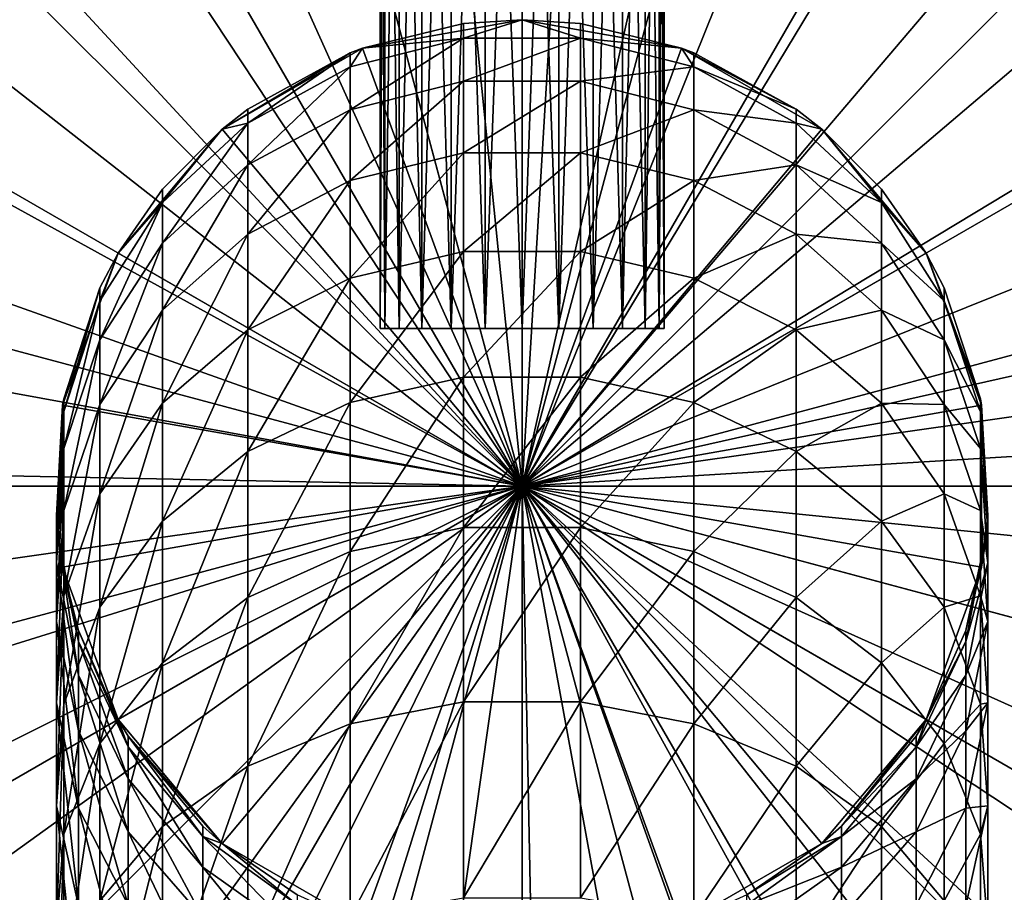
# Model space of a CAD drawing. Extents: x -90 to 90, y -132 to 35.
# Drawn here: x -12 to 12, y -10 to 12 of the extents above; entities that cross this region are included whole.
import ezdxf

# ---------------------------------------------------------------- set-up
doc = ezdxf.new("R2010")
doc.units = 0
doc.header["$MEASUREMENT"] = 0
for name, color, linetype in [('L1', 7, 'Continuous'), ('L4', 7, 'Continuous'), ('L8', 7, 'Continuous'), ('L9', 7, 'Continuous')]:
    doc.layers.add(name, color=color, linetype=linetype)

msp = doc.modelspace()

# ---------------------------------------------------------------- linework, layer by layer
at = {"layer": 'L1', "color": 7}
for points in [[(-1.441332, 11.40932, 110.5), (0, 11.5, 88), (-3.933232, 10.80647, 88)], [(0, 0, 88), (-3.933232, 10.80647, 88), (0, 11.5, 88)], [(-1.441332, 11.05329, 117.4447), (-1.441332, 11.40932, 110.5), (-3.933232, 10.80647, 110.5)], [(-3.933232, 10.80647, 88), (-3.933232, 10.80647, 110.5), (-1.441332, 11.40932, 110.5)], [(1.441332, 11.05329, 117.4447), (0, 11.5, 110.5), (-1.441332, 11.05329, 117.4447)], [(0, 11.5, 110.5), (-1.441332, 11.40932, 110.5), (-1.441332, 11.05329, 117.4447)], [(-1.441332, 11.40932, 110.5), (0, 11.5, 110.5), (0, 11.5, 88)], [(1.441332, 11.05329, 117.4447), (1.441332, 11.40932, 110.5), (0, 11.5, 110.5)], [(0, 11.5, 88), (0, 11.5, 110.5), (1.441332, 11.40932, 110.5)], [(0, 11.5, 88), (1.441332, 11.40932, 110.5), (3.933232, 10.80647, 88)], [(0, 0, 88), (0, 11.5, 88), (3.933232, 10.80647, 88)], [(3.933232, 10.80647, 110.5), (1.441332, 11.40932, 110.5), (1.441332, 11.05329, 117.4447)], [(3.933232, 10.80647, 88), (1.441332, 11.40932, 110.5), (3.933232, 10.80647, 110.5)], [(-1.441332, 11.05329, 117.4447), (-3.933232, 10.80647, 110.5), (-4.233432, 10.34016, 117.3714)], [(-1.441332, 9.988934, 124.3166), (-1.441332, 11.05329, 117.4447), (-4.233432, 9.287039, 124.1707)], [(-4.233432, 9.287039, 124.1707), (-1.441332, 11.05329, 117.4447), (-4.233432, 10.34016, 117.3714)], [(1.441332, 9.988934, 124.3166), (1.441332, 11.05329, 117.4447), (-1.441332, 9.988934, 124.3166)], [(-1.441332, 9.988934, 124.3166), (1.441332, 11.05329, 117.4447), (-1.441332, 11.05329, 117.4447)], [(4.233432, 10.34016, 117.3714), (3.933232, 10.80647, 110.5), (1.441332, 11.05329, 117.4447)], [(1.441332, 9.988934, 124.3166), (4.233432, 10.34016, 117.3714), (1.441332, 11.05329, 117.4447)], [(-7.392058, 8.809512, 88), (-4.233432, 10.69243, 110.5), (-3.933232, 10.80647, 88)], [(-7.392058, 8.809512, 88), (-3.933232, 10.80647, 88), (0, 0, 88)], [(-7.392058, 8.809512, 88), (-6.75953, 9.303696, 110.5), (-4.233432, 10.69243, 110.5)], [(-4.233432, 10.34016, 117.3714), (-4.233432, 10.69243, 110.5), (-6.75953, 8.958705, 117.2294)], [(-4.233432, 10.69243, 110.5), (-6.75953, 9.303696, 110.5), (-6.75953, 8.958705, 117.2294)], [(-4.233432, 10.34016, 117.3714), (-3.933232, 10.80647, 110.5), (-4.233432, 10.69243, 110.5)], [(-3.933232, 10.80647, 88), (-4.233432, 10.69243, 110.5), (-3.933232, 10.80647, 110.5)], [(3.933232, 10.80647, 88), (7.392058, 8.809512, 88), (0, 0, 88)], [(4.233432, 10.34016, 117.3714), (4.233432, 10.69243, 110.5), (3.933232, 10.80647, 110.5)], [(6.75953, 9.303696, 110.5), (7.392058, 8.809512, 88), (3.933232, 10.80647, 88)], [(6.75953, 9.303696, 110.5), (3.933232, 10.80647, 88), (4.233432, 10.69243, 110.5)], [(3.933232, 10.80647, 88), (3.933232, 10.80647, 110.5), (4.233432, 10.69243, 110.5)], [(6.75953, 9.303696, 110.5), (4.233432, 10.69243, 110.5), (4.233432, 10.34016, 117.3714)], [(-4.233432, 9.287039, 124.1707), (-4.233432, 10.34016, 117.3714), (-6.75953, 7.927351, 123.8882)], [(-6.75953, 7.927351, 123.8882), (-4.233432, 10.34016, 117.3714), (-6.75953, 8.958705, 117.2294)], [(4.233432, 9.287039, 124.1707), (4.233432, 10.34016, 117.3714), (1.441332, 9.988934, 124.3166)], [(6.75953, 8.958705, 117.2294), (6.75953, 9.303696, 110.5), (4.233432, 10.34016, 117.3714)], [(4.233432, 9.287039, 124.1707), (6.75953, 8.958705, 117.2294), (4.233432, 10.34016, 117.3714)], [(-1.441332, 8.227412, 131.0436), (-1.441332, 9.988934, 124.3166), (-4.233432, 7.544113, 130.8267)], [(-4.233432, 7.544113, 130.8267), (-1.441332, 9.988934, 124.3166), (-4.233432, 9.287039, 124.1707)], [(1.441332, 8.227412, 131.0436), (1.441332, 9.988934, 124.3166), (-1.441332, 8.227412, 131.0436)], [(-1.441332, 8.227412, 131.0436), (1.441332, 9.988934, 124.3166), (-1.441332, 9.988934, 124.3166)], [(1.441332, 8.227412, 131.0436), (4.233432, 9.287039, 124.1707), (1.441332, 9.988934, 124.3166)], [(-6.75953, 8.958705, 117.2294), (-6.75953, 9.303696, 110.5), (-7.392058, 8.809512, 110.5)], [(-7.392058, 8.809512, 110.5), (-6.75953, 9.303696, 110.5), (-7.392058, 8.809512, 88)], [(-4.233432, 7.544113, 130.8267), (-4.233432, 9.287039, 124.1707), (-6.75953, 6.220448, 130.4066)], [(-6.75953, 6.220448, 130.4066), (-4.233432, 9.287039, 124.1707), (-6.75953, 7.927351, 123.8882)], [(4.233432, 7.544113, 130.8267), (4.233432, 9.287039, 124.1707), (1.441332, 8.227412, 131.0436)], [(4.233432, 7.544113, 130.8267), (6.75953, 7.927351, 123.8882), (4.233432, 9.287039, 124.1707)], [(6.75953, 7.927351, 123.8882), (6.75953, 8.958705, 117.2294), (4.233432, 9.287039, 124.1707)], [(6.75953, 8.958705, 117.2294), (7.392058, 8.809512, 110.5), (6.75953, 9.303696, 110.5)], [(7.392058, 8.809512, 110.5), (7.392058, 8.809512, 88), (6.75953, 9.303696, 110.5)], [(-8.860902, 7.330376, 110.5), (-7.392058, 8.809512, 88), (-9.959293, 5.75, 88)], [(0, 0, 88), (-9.959293, 5.75, 88), (-7.392058, 8.809512, 88)], [(-6.75953, 8.958705, 117.2294), (-7.392058, 8.809512, 110.5), (-8.860902, 6.995731, 117.0276)], [(-6.75953, 7.927351, 123.8882), (-6.75953, 8.958705, 117.2294), (-8.860902, 5.995305, 123.4867)], [(-8.860902, 5.995305, 123.4867), (-6.75953, 8.958705, 117.2294), (-8.860902, 6.995731, 117.0276)], [(-7.392058, 8.809512, 110.5), (-8.860902, 7.330376, 110.5), (-8.860902, 6.995731, 117.0276)], [(-7.392058, 8.809512, 110.5), (-7.392058, 8.809512, 88), (-8.860902, 7.330376, 110.5)], [(0, 0, 88), (7.392058, 8.809512, 88), (9.959293, 5.75, 88)], [(8.860902, 6.995731, 117.0276), (7.392058, 8.809512, 110.5), (6.75953, 8.958705, 117.2294)], [(6.75953, 7.927351, 123.8882), (8.860902, 6.995731, 117.0276), (6.75953, 8.958705, 117.2294)], [(8.860902, 6.995731, 117.0276), (8.860902, 7.330376, 110.5), (7.392058, 8.809512, 110.5)], [(8.860902, 7.330376, 110.5), (9.959293, 5.75, 88), (7.392058, 8.809512, 88)], [(8.860902, 7.330376, 110.5), (7.392058, 8.809512, 88), (7.392058, 8.809512, 110.5)], [(-1.441332, 5.787195, 137.5551), (-1.441332, 8.227412, 131.0436), (-4.233432, 5.129656, 137.2695)], [(-4.233432, 5.129656, 137.2695), (-1.441332, 8.227412, 131.0436), (-4.233432, 7.544113, 130.8267)], [(1.441332, 5.787195, 137.5551), (1.441332, 8.227412, 131.0436), (-1.441332, 5.787195, 137.5551)], [(-1.441332, 5.787195, 137.5551), (1.441332, 8.227412, 131.0436), (-1.441332, 8.227412, 131.0436)], [(1.441332, 5.787195, 137.5551), (4.233432, 7.544113, 130.8267), (1.441332, 8.227412, 131.0436)], [(-6.75953, 6.220448, 130.4066), (-6.75953, 7.927351, 123.8882), (-8.860902, 4.339589, 129.8096)], [(-8.860902, 4.339589, 129.8096), (-6.75953, 7.927351, 123.8882), (-8.860902, 5.995305, 123.4867)], [(6.75953, 6.220448, 130.4066), (6.75953, 7.927351, 123.8882), (4.233432, 7.544113, 130.8267)], [(6.75953, 6.220448, 130.4066), (8.860902, 5.995305, 123.4867), (6.75953, 7.927351, 123.8882)], [(8.860902, 5.995305, 123.4867), (8.860902, 6.995731, 117.0276), (6.75953, 7.927351, 123.8882)], [(-4.233432, 5.129656, 137.2695), (-4.233432, 7.544113, 130.8267), (-6.75953, 3.855893, 136.7163)], [(-6.75953, 3.855893, 136.7163), (-4.233432, 7.544113, 130.8267), (-6.75953, 6.220448, 130.4066)], [(4.233432, 5.129656, 137.2695), (4.233432, 7.544113, 130.8267), (1.441332, 5.787195, 137.5551)], [(4.233432, 5.129656, 137.2695), (6.75953, 6.220448, 130.4066), (4.233432, 7.544113, 130.8267)], [(-8.860902, 6.995731, 117.0276), (-8.860902, 7.330376, 110.5), (-9.959293, 5.75, 110.5)], [(-8.860902, 7.330376, 110.5), (-9.959293, 5.75, 88), (-9.959293, 5.75, 110.5)], [(9.959293, 5.75, 110.5), (8.860902, 7.330376, 110.5), (8.860902, 6.995731, 117.0276)], [(9.959293, 5.75, 110.5), (9.959293, 5.75, 88), (8.860902, 7.330376, 110.5)], [(-8.860902, 6.995731, 117.0276), (-9.959293, 5.75, 110.5), (-10.40551, 4.574577, 116.7787)], [(-8.860902, 5.995305, 123.4867), (-8.860902, 6.995731, 117.0276), (-10.40551, 3.612299, 122.9915)], [(-10.40551, 3.612299, 122.9915), (-8.860902, 6.995731, 117.0276), (-10.40551, 4.574577, 116.7787)], [(10.40551, 4.574577, 116.7787), (9.959293, 5.75, 110.5), (8.860902, 6.995731, 117.0276)], [(8.860902, 5.995305, 123.4867), (10.40551, 4.574577, 116.7787), (8.860902, 6.995731, 117.0276)], [(-6.75953, 3.855893, 136.7163), (-6.75953, 6.220448, 130.4066), (-8.860902, 2.045942, 135.9301)], [(-8.860902, 2.045942, 135.9301), (-6.75953, 6.220448, 130.4066), (-8.860902, 4.339589, 129.8096)], [(6.75953, 3.855893, 136.7163), (6.75953, 6.220448, 130.4066), (4.233432, 5.129656, 137.2695)], [(6.75953, 3.855893, 136.7163), (8.860902, 4.339589, 129.8096), (6.75953, 6.220448, 130.4066)], [(8.860902, 4.339589, 129.8096), (8.860902, 5.995305, 123.4867), (6.75953, 6.220448, 130.4066)], [(-8.860902, 4.339589, 129.8096), (-8.860902, 5.995305, 123.4867), (-10.40551, 2.019716, 129.0733)], [(-10.40551, 2.019716, 129.0733), (-8.860902, 5.995305, 123.4867), (-10.40551, 3.612299, 122.9915)], [(8.860902, 4.339589, 129.8096), (10.40551, 3.612299, 122.9915), (8.860902, 5.995305, 123.4867)], [(10.40551, 3.612299, 122.9915), (10.40551, 4.574577, 116.7787), (8.860902, 5.995305, 123.4867)], [(-10.40551, 4.896462, 110.5), (-9.959293, 5.75, 88), (-11.32529, 1.996954, 88)], [(0, 0, 88), (-11.32529, 1.996954, 88), (-9.959293, 5.75, 88)], [(-10.40551, 4.574577, 116.7787), (-9.959293, 5.75, 110.5), (-10.40551, 4.896462, 110.5)], [(-9.959293, 5.75, 110.5), (-9.959293, 5.75, 88), (-10.40551, 4.896462, 110.5)], [(-1.441332, 2.693869, 143.7831), (-1.441332, 5.787195, 137.5551), (-4.233432, 2.068985, 143.4317)], [(-4.233432, 2.068985, 143.4317), (-1.441332, 5.787195, 137.5551), (-4.233432, 5.129656, 137.2695)], [(1.441332, 2.693869, 143.7831), (1.441332, 5.787195, 137.5551), (-1.441332, 2.693869, 143.7831)], [(-1.441332, 2.693869, 143.7831), (1.441332, 5.787195, 137.5551), (-1.441332, 5.787195, 137.5551)], [(0, 0, 88), (9.959293, 5.75, 88), (11.32529, 1.996954, 88)], [(1.441332, 2.693869, 143.7831), (4.233432, 5.129656, 137.2695), (1.441332, 5.787195, 137.5551)], [(10.40551, 4.574577, 116.7787), (10.40551, 4.896462, 110.5), (9.959293, 5.75, 110.5)], [(9.959293, 5.75, 110.5), (10.40551, 4.896462, 110.5), (9.959293, 5.75, 88)], [(9.959293, 5.75, 88), (10.40551, 4.896462, 110.5), (11.2963, 2.154885, 110.5)], [(9.959293, 5.75, 88), (11.2963, 2.154885, 110.5), (11.32529, 1.996954, 88)], [(-4.233432, 2.068985, 143.4317), (-4.233432, 5.129656, 137.2695), (-6.75953, 0.85848, 142.7511)], [(-6.75953, 0.85848, 142.7511), (-4.233432, 5.129656, 137.2695), (-6.75953, 3.855893, 136.7163)], [(4.233432, 2.068985, 143.4317), (4.233432, 5.129656, 137.2695), (1.441332, 2.693869, 143.7831)], [(4.233432, 2.068985, 143.4317), (6.75953, 3.855893, 136.7163), (4.233432, 5.129656, 137.2695)], [(-10.40551, 4.896462, 110.5), (-11.32529, 1.996954, 88), (-11.2963, 2.154885, 110.5)], [(-10.40551, 4.574577, 116.7787), (-10.40551, 4.896462, 110.5), (-11.2963, 1.847374, 116.4983)], [(-10.40551, 4.896462, 110.5), (-11.2963, 2.154885, 110.5), (-11.2963, 1.847374, 116.4983)], [(11.2963, 2.154885, 110.5), (10.40551, 4.896462, 110.5), (10.40551, 4.574577, 116.7787)], [(-10.40551, 3.612299, 122.9915), (-10.40551, 4.574577, 116.7787), (-11.2963, 0.928065, 122.4337)], [(-11.2963, 0.928065, 122.4337), (-10.40551, 4.574577, 116.7787), (-11.2963, 1.847374, 116.4983)], [(11.2963, 1.847374, 116.4983), (11.2963, 2.154885, 110.5), (10.40551, 4.574577, 116.7787)], [(10.40551, 3.612299, 122.9915), (11.2963, 1.847374, 116.4983), (10.40551, 4.574577, 116.7787)], [(-8.860902, 2.045942, 135.9301), (-8.860902, 4.339589, 129.8096), (-10.40551, -0.186471, 134.9604)], [(-10.40551, -0.186471, 134.9604), (-8.860902, 4.339589, 129.8096), (-10.40551, 2.019716, 129.0733)], [(8.860902, 2.045942, 135.9301), (8.860902, 4.339589, 129.8096), (6.75953, 3.855893, 136.7163)], [(8.860902, 2.045942, 135.9301), (10.40551, 2.019716, 129.0733), (8.860902, 4.339589, 129.8096)], [(10.40551, 2.019716, 129.0733), (10.40551, 3.612299, 122.9915), (8.860902, 4.339589, 129.8096)], [(-6.75953, 0.85848, 142.7511), (-6.75953, 3.855893, 136.7163), (-8.860902, -0.861585, 141.7839)], [(-8.860902, -0.861585, 141.7839), (-6.75953, 3.855893, 136.7163), (-8.860902, 2.045942, 135.9301)], [(6.75953, 0.85848, 142.7511), (6.75953, 3.855893, 136.7163), (4.233432, 2.068985, 143.4317)], [(6.75953, 0.85848, 142.7511), (8.860902, 2.045942, 135.9301), (6.75953, 3.855893, 136.7163)], [(-10.40551, 2.019716, 129.0733), (-10.40551, 3.612299, 122.9915), (-11.2963, -0.593403, 128.244)], [(-11.2963, -0.593403, 128.244), (-10.40551, 3.612299, 122.9915), (-11.2963, 0.928065, 122.4337)], [(10.40551, 2.019716, 129.0733), (11.2963, 0.928065, 122.4337), (10.40551, 3.612299, 122.9915)], [(11.2963, 0.928065, 122.4337), (11.2963, 1.847374, 116.4983), (10.40551, 3.612299, 122.9915)], [(-1.441332, -1.020131, 149.662), (-1.441332, 2.693869, 143.7831), (-4.233432, -1.605808, 149.2486)], [(-4.233432, -1.605808, 149.2486), (-1.441332, 2.693869, 143.7831), (-4.233432, 2.068985, 143.4317)], [(1.441332, -1.020131, 149.662), (1.441332, 2.693869, 143.7831), (-1.441332, -1.020131, 149.662)], [(-1.441332, -1.020131, 149.662), (1.441332, 2.693869, 143.7831), (-1.441332, 2.693869, 143.7831)], [(1.441332, -1.020131, 149.662), (4.233432, 2.068985, 143.4317), (1.441332, 2.693869, 143.7831)], [(-11.2963, 1.847374, 116.4983), (-11.32529, 1.996954, 110.5), (-11.47731, -1.014519, 116.2041)], [(-11.32529, 1.996954, 110.5), (-11.47731, -0.722091, 110.5), (-11.47731, -1.014519, 116.2041)], [(-11.32529, -1.996954, 88), (-11.47731, -0.722091, 110.5), (-11.32529, 1.996954, 88)], [(-11.32529, 1.996954, 88), (-11.47731, -0.722091, 110.5), (-11.32529, 1.996954, 110.5)], [(-11.2963, 1.847374, 116.4983), (-11.2963, 2.154885, 110.5), (-11.32529, 1.996954, 110.5)], [(-11.32529, 1.996954, 88), (-11.32529, 1.996954, 110.5), (-11.2963, 2.154885, 110.5)], [(-11.32529, -1.996954, 88), (-11.32529, 1.996954, 88), (0, 0, 88)], [(-10.40551, -0.186471, 134.9604), (-10.40551, 2.019716, 129.0733), (-11.2963, -2.701076, 133.8682)], [(-11.2963, -2.701076, 133.8682), (-10.40551, 2.019716, 129.0733), (-11.2963, -0.593403, 128.244)], [(-8.860902, -0.861585, 141.7839), (-8.860902, 2.045942, 135.9301), (-10.40551, -2.983131, 140.591)], [(-10.40551, -2.983131, 140.591), (-8.860902, 2.045942, 135.9301), (-10.40551, -0.186471, 134.9604)], [(-4.233432, -1.605808, 149.2486), (-4.233432, 2.068985, 143.4317), (-6.75953, -2.740362, 148.4477)], [(-6.75953, -2.740362, 148.4477), (-4.233432, 2.068985, 143.4317), (-6.75953, 0.85848, 142.7511)], [(11.32529, 1.996954, 88), (11.32529, -1.996954, 88), (0, 0, 88)], [(4.233432, -1.605808, 149.2486), (4.233432, 2.068985, 143.4317), (1.441332, -1.020131, 149.662)], [(4.233432, -1.605808, 149.2486), (6.75953, 0.85848, 142.7511), (4.233432, 2.068985, 143.4317)], [(8.860902, -0.861585, 141.7839), (8.860902, 2.045942, 135.9301), (6.75953, 0.85848, 142.7511)], [(8.860902, -0.861585, 141.7839), (10.40551, -0.186471, 134.9604), (8.860902, 2.045942, 135.9301)], [(10.40551, -0.186471, 134.9604), (10.40551, 2.019716, 129.0733), (8.860902, 2.045942, 135.9301)], [(10.40551, -0.186471, 134.9604), (11.2963, -0.593403, 128.244), (10.40551, 2.019716, 129.0733)], [(11.2963, -0.593403, 128.244), (11.2963, 0.928065, 122.4337), (10.40551, 2.019716, 129.0733)], [(11.2963, 1.847374, 116.4983), (11.32529, 1.996954, 110.5), (11.2963, 2.154885, 110.5)], [(11.32529, 1.996954, 88), (11.2963, 2.154885, 110.5), (11.32529, 1.996954, 110.5)], [(11.47731, -1.014519, 116.2041), (11.32529, 1.996954, 110.5), (11.2963, 1.847374, 116.4983)], [(11.47731, -1.014519, 116.2041), (11.47731, -0.722091, 110.5), (11.32529, 1.996954, 110.5)], [(11.32529, 1.996954, 88), (11.47731, -0.722091, 110.5), (11.32529, -1.996954, 88)], [(11.32529, 1.996954, 88), (11.32529, 1.996954, 110.5), (11.47731, -0.722091, 110.5)], [(-11.2963, 0.928065, 122.4337), (-11.2963, 1.847374, 116.4983), (-11.47731, -1.888737, 121.8484)], [(-11.47731, -1.888737, 121.8484), (-11.2963, 1.847374, 116.4983), (-11.47731, -1.014519, 116.2041)], [(11.2963, 0.928065, 122.4337), (11.47731, -1.014519, 116.2041), (11.2963, 1.847374, 116.4983)], [(-11.2963, -0.593403, 128.244), (-11.2963, 0.928065, 122.4337), (-11.47731, -3.335578, 127.3736)], [(-11.47731, -3.335578, 127.3736), (-11.2963, 0.928065, 122.4337), (-11.47731, -1.888737, 121.8484)], [(-6.75953, -2.740362, 148.4477), (-6.75953, 0.85848, 142.7511), (-8.860902, -4.352505, 147.3097)], [(-8.860902, -4.352505, 147.3097), (-6.75953, 0.85848, 142.7511), (-8.860902, -0.861585, 141.7839)], [(6.75953, -2.740362, 148.4477), (6.75953, 0.85848, 142.7511), (4.233432, -1.605808, 149.2486)], [(6.75953, -2.740362, 148.4477), (8.860902, -0.861585, 141.7839), (6.75953, 0.85848, 142.7511)], [(11.2963, -0.593403, 128.244), (11.47731, -1.888737, 121.8484), (11.2963, 0.928065, 122.4337)], [(11.47731, -1.888737, 121.8484), (11.47731, -1.014519, 116.2041), (11.2963, 0.928065, 122.4337)], [(0, 0, 88), (-9.959293, -5.75, 88), (-11.32529, -1.996954, 88)], [(0, 0, 88), (-7.392058, -8.809512, 88), (-9.959293, -5.75, 88)], [(-3.933232, -10.80647, 88), (-7.392058, -8.809512, 88), (0, 0, 88)], [(0, 0, 88), (0, -11.5, 88), (-3.933232, -10.80647, 88)], [(7.392058, -8.809512, 88), (3.933232, -10.80647, 88), (0, 0, 88)], [(0, 0, 88), (3.933232, -10.80647, 88), (0, -11.5, 88)], [(0, 0, 88), (11.32529, -1.996954, 88), (9.959293, -5.75, 88)], [(0, 0, 88), (9.959293, -5.75, 88), (7.392058, -8.809512, 88)], [(-10.40551, -2.983131, 140.591), (-10.40551, -0.186471, 134.9604), (-11.2963, -5.372855, 139.2474)], [(-11.2963, -5.372855, 139.2474), (-10.40551, -0.186471, 134.9604), (-11.2963, -2.701076, 133.8682)], [(10.40551, -2.983131, 140.591), (10.40551, -0.186471, 134.9604), (8.860902, -0.861585, 141.7839)], [(10.40551, -2.983131, 140.591), (11.2963, -2.701076, 133.8682), (10.40551, -0.186471, 134.9604)], [(11.2963, -2.701076, 133.8682), (11.2963, -0.593403, 128.244), (10.40551, -0.186471, 134.9604)], [(-11.2963, -2.701076, 133.8682), (-11.2963, -0.593403, 128.244), (-11.47731, -5.339872, 132.722)], [(-11.47731, -5.339872, 132.722), (-11.2963, -0.593403, 128.244), (-11.47731, -3.335578, 127.3736)], [(-11.47731, -1.014519, 116.2041), (-11.47731, -0.722091, 110.5), (-11.32529, -1.996954, 110.5)], [(-11.32529, -1.996954, 88), (-11.32529, -1.996954, 110.5), (-11.47731, -0.722091, 110.5)], [(11.2963, -2.701076, 133.8682), (11.47731, -3.335578, 127.3736), (11.2963, -0.593403, 128.244)], [(11.47731, -3.335578, 127.3736), (11.47731, -1.888737, 121.8484), (11.2963, -0.593403, 128.244)], [(11.32529, -1.996954, 110.5), (11.47731, -0.722091, 110.5), (11.47731, -1.014519, 116.2041)], [(11.32529, -1.996954, 88), (11.47731, -0.722091, 110.5), (11.32529, -1.996954, 110.5)], [(-8.860902, -4.352505, 147.3097), (-8.860902, -0.861585, 141.7839), (-10.40551, -6.340939, 145.9061)], [(-10.40551, -6.340939, 145.9061), (-8.860902, -0.861585, 141.7839), (-10.40551, -2.983131, 140.591)], [(8.860902, -4.352505, 147.3097), (8.860902, -0.861585, 141.7839), (6.75953, -2.740362, 148.4477)], [(8.860902, -4.352505, 147.3097), (10.40551, -2.983131, 140.591), (8.860902, -0.861585, 141.7839)], [(-11.47731, -1.014519, 116.2041), (-11.32529, -1.996954, 110.5), (-10.93715, -3.831278, 115.9145)], [(-11.47731, -1.888737, 121.8484), (-11.47731, -1.014519, 116.2041), (-10.93715, -4.661116, 121.2722)], [(-10.93715, -4.661116, 121.2722), (-11.47731, -1.014519, 116.2041), (-10.93715, -3.831278, 115.9145)], [(-1.441332, -5.315862, 155.1303), (-1.441332, -1.020131, 149.662), (-4.233432, -5.856191, 154.6591)], [(-4.233432, -5.856191, 154.6591), (-1.441332, -1.020131, 149.662), (-4.233432, -1.605808, 149.2486)], [(1.441332, -5.315862, 155.1303), (1.441332, -1.020131, 149.662), (-1.441332, -5.315862, 155.1303)], [(-1.441332, -5.315862, 155.1303), (1.441332, -1.020131, 149.662), (-1.441332, -1.020131, 149.662)], [(1.441332, -5.315862, 155.1303), (4.233432, -1.605808, 149.2486), (1.441332, -1.020131, 149.662)], [(10.93715, -3.831278, 115.9145), (10.93715, -3.553696, 110.5), (11.47731, -1.014519, 116.2041)], [(11.47731, -1.014519, 116.2041), (10.93715, -3.553696, 110.5), (11.32529, -1.996954, 110.5)], [(11.47731, -1.888737, 121.8484), (10.93715, -3.831278, 115.9145), (11.47731, -1.014519, 116.2041)], [(-4.233432, -5.856191, 154.6591), (-4.233432, -1.605808, 149.2486), (-6.75953, -6.902898, 153.7464)], [(-6.75953, -6.902898, 153.7464), (-4.233432, -1.605808, 149.2486), (-6.75953, -2.740362, 148.4477)], [(4.233432, -5.856191, 154.6591), (4.233432, -1.605808, 149.2486), (1.441332, -5.315862, 155.1303)], [(4.233432, -5.856191, 154.6591), (6.75953, -2.740362, 148.4477), (4.233432, -1.605808, 149.2486)], [(-11.47731, -3.335578, 127.3736), (-11.47731, -1.888737, 121.8484), (-10.93715, -6.034507, 126.517)], [(-10.93715, -6.034507, 126.517), (-11.47731, -1.888737, 121.8484), (-10.93715, -4.661116, 121.2722)], [(11.47731, -3.335578, 127.3736), (10.93715, -4.661116, 121.2722), (11.47731, -1.888737, 121.8484)], [(10.93715, -4.661116, 121.2722), (10.93715, -3.831278, 115.9145), (11.47731, -1.888737, 121.8484)], [(-10.93715, -3.831278, 115.9145), (-11.32529, -1.996954, 110.5), (-10.93715, -3.553696, 110.5)], [(-9.959293, -5.75, 88), (-10.93715, -3.553696, 110.5), (-11.32529, -1.996954, 88)], [(-11.32529, -1.996954, 88), (-10.93715, -3.553696, 110.5), (-11.32529, -1.996954, 110.5)], [(11.32529, -1.996954, 88), (10.93715, -3.553696, 110.5), (9.959293, -5.75, 88)], [(11.32529, -1.996954, 88), (11.32529, -1.996954, 110.5), (10.93715, -3.553696, 110.5)], [(-11.2963, -5.372855, 139.2474), (-11.2963, -2.701076, 133.8682), (-11.47731, -7.880602, 137.8373)], [(-11.47731, -7.880602, 137.8373), (-11.2963, -2.701076, 133.8682), (-11.47731, -5.339872, 132.722)], [(-6.75953, -6.902898, 153.7464), (-6.75953, -2.740362, 148.4477), (-8.860902, -8.390214, 152.4496)], [(-8.860902, -8.390214, 152.4496), (-6.75953, -2.740362, 148.4477), (-8.860902, -4.352505, 147.3097)], [(6.75953, -6.902898, 153.7464), (6.75953, -2.740362, 148.4477), (4.233432, -5.856191, 154.6591)], [(6.75953, -6.902898, 153.7464), (8.860902, -4.352505, 147.3097), (6.75953, -2.740362, 148.4477)], [(11.2963, -5.372855, 139.2474), (11.2963, -2.701076, 133.8682), (10.40551, -2.983131, 140.591)], [(11.2963, -5.372855, 139.2474), (11.47731, -5.339872, 132.722), (11.2963, -2.701076, 133.8682)], [(11.47731, -5.339872, 132.722), (11.47731, -3.335578, 127.3736), (11.2963, -2.701076, 133.8682)], [(-10.40551, -6.340939, 145.9061), (-10.40551, -2.983131, 140.591), (-11.2963, -8.580725, 144.3251)], [(-11.2963, -8.580725, 144.3251), (-10.40551, -2.983131, 140.591), (-11.2963, -5.372855, 139.2474)], [(10.40551, -6.340939, 145.9061), (10.40551, -2.983131, 140.591), (8.860902, -4.352505, 147.3097)], [(10.40551, -6.340939, 145.9061), (11.2963, -5.372855, 139.2474), (10.40551, -2.983131, 140.591)], [(-11.47731, -5.339872, 132.722), (-11.47731, -3.335578, 127.3736), (-10.93715, -7.937051, 131.5939)], [(-10.93715, -7.937051, 131.5939), (-11.47731, -3.335578, 127.3736), (-10.93715, -6.034507, 126.517)], [(11.47731, -5.339872, 132.722), (10.93715, -6.034507, 126.517), (11.47731, -3.335578, 127.3736)], [(10.93715, -6.034507, 126.517), (10.93715, -4.661116, 121.2722), (11.47731, -3.335578, 127.3736)], [(-10.93715, -3.831278, 115.9145), (-10.93715, -3.553696, 110.5), (-9.709771, -6.425916, 115.6478)], [(-10.93715, -3.553696, 110.5), (-9.959293, -5.75, 110.5), (-9.709771, -6.425916, 115.6478)], [(-9.959293, -5.75, 88), (-9.959293, -5.75, 110.5), (-10.93715, -3.553696, 110.5)], [(10.93715, -3.831278, 115.9145), (9.959293, -5.75, 110.5), (10.93715, -3.553696, 110.5)], [(9.959293, -5.75, 88), (10.93715, -3.553696, 110.5), (9.959293, -5.75, 110.5)], [(-10.93715, -4.661116, 121.2722), (-10.93715, -3.831278, 115.9145), (-9.709771, -7.214873, 120.7416)], [(-9.709771, -7.214873, 120.7416), (-10.93715, -3.831278, 115.9145), (-9.709771, -6.425916, 115.6478)], [(9.709771, -6.425916, 115.6478), (9.959293, -5.75, 110.5), (10.93715, -3.831278, 115.9145)], [(10.93715, -4.661116, 121.2722), (9.709771, -6.425916, 115.6478), (10.93715, -3.831278, 115.9145)], [(-8.860902, -8.390214, 152.4496), (-8.860902, -4.352505, 147.3097), (-10.40551, -10.22469, 150.85)], [(-10.40551, -10.22469, 150.85), (-8.860902, -4.352505, 147.3097), (-10.40551, -6.340939, 145.9061)], [(8.860902, -8.390214, 152.4496), (8.860902, -4.352505, 147.3097), (6.75953, -6.902898, 153.7464)], [(8.860902, -8.390214, 152.4496), (10.40551, -6.340939, 145.9061), (8.860902, -4.352505, 147.3097)], [(-10.93715, -6.034507, 126.517), (-10.93715, -4.661116, 121.2722), (-9.709771, -8.520607, 125.728)], [(-9.709771, -8.520607, 125.728), (-10.93715, -4.661116, 121.2722), (-9.709771, -7.214873, 120.7416)], [(10.93715, -6.034507, 126.517), (9.709771, -7.214873, 120.7416), (10.93715, -4.661116, 121.2722)], [(9.709771, -7.214873, 120.7416), (9.709771, -6.425916, 115.6478), (10.93715, -4.661116, 121.2722)], [(-1.441332, -10.14828, 160.1306), (-1.441332, -5.315862, 155.1303), (-4.233432, -10.6376, 159.6066)], [(-4.233432, -10.6376, 159.6066), (-1.441332, -5.315862, 155.1303), (-4.233432, -5.856191, 154.6591)], [(1.441332, -10.14828, 160.1306), (1.441332, -5.315862, 155.1303), (-1.441332, -10.14828, 160.1306)], [(-1.441332, -10.14828, 160.1306), (1.441332, -5.315862, 155.1303), (-1.441332, -5.315862, 155.1303)], [(1.441332, -10.14828, 160.1306), (4.233432, -5.856191, 154.6591), (1.441332, -5.315862, 155.1303)], [(-11.47731, -7.880602, 137.8373), (-11.47731, -5.339872, 132.722), (-10.93715, -10.3488, 136.4495)], [(-10.93715, -10.3488, 136.4495), (-11.47731, -5.339872, 132.722), (-10.93715, -7.937051, 131.5939)], [(-11.2963, -8.580725, 144.3251), (-11.2963, -5.372855, 139.2474), (-11.47731, -10.93113, 142.666)], [(-11.47731, -10.93113, 142.666), (-11.2963, -5.372855, 139.2474), (-11.47731, -7.880602, 137.8373)], [(11.2963, -8.580725, 144.3251), (11.2963, -5.372855, 139.2474), (10.40551, -6.340939, 145.9061)], [(11.47731, -7.880602, 137.8373), (10.93715, -7.937051, 131.5939), (11.47731, -5.339872, 132.722)], [(10.93715, -7.937051, 131.5939), (10.93715, -6.034507, 126.517), (11.47731, -5.339872, 132.722)], [(11.47731, -7.880602, 137.8373), (11.47731, -5.339872, 132.722), (11.2963, -5.372855, 139.2474)], [(11.2963, -8.580725, 144.3251), (11.47731, -7.880602, 137.8373), (11.2963, -5.372855, 139.2474)], [(-9.709771, -6.425916, 115.6478), (-9.959293, -5.75, 110.5), (-9.709771, -6.162008, 110.5)], [(-7.392058, -8.809512, 88), (-9.709771, -6.162008, 110.5), (-9.959293, -5.75, 88)], [(-9.959293, -5.75, 88), (-9.709771, -6.162008, 110.5), (-9.959293, -5.75, 110.5)], [(7.872292, -8.383139, 110.5), (7.392058, -8.809512, 88), (9.959293, -5.75, 88)], [(7.872292, -8.383139, 110.5), (9.959293, -5.75, 88), (9.709771, -6.162008, 110.5)], [(9.709771, -6.425916, 115.6478), (9.709771, -6.162008, 110.5), (9.959293, -5.75, 110.5)], [(9.959293, -5.75, 88), (9.959293, -5.75, 110.5), (9.709771, -6.162008, 110.5)], [(-10.93715, -7.937051, 131.5939), (-10.93715, -6.034507, 126.517), (-9.709771, -10.32943, 130.5547)], [(-9.709771, -10.32943, 130.5547), (-10.93715, -6.034507, 126.517), (-9.709771, -8.520607, 125.728)], [(-4.233432, -10.6376, 159.6066), (-4.233432, -5.856191, 154.6591), (-6.75953, -11.58548, 158.5917)], [(-6.75953, -11.58548, 158.5917), (-4.233432, -5.856191, 154.6591), (-6.75953, -6.902898, 153.7464)], [(4.233432, -10.6376, 159.6066), (4.233432, -5.856191, 154.6591), (1.441332, -10.14828, 160.1306)], [(4.233432, -10.6376, 159.6066), (6.75953, -6.902898, 153.7464), (4.233432, -5.856191, 154.6591)], [(10.93715, -7.937051, 131.5939), (9.709771, -8.520607, 125.728), (10.93715, -6.034507, 126.517)], [(9.709771, -8.520607, 125.728), (9.709771, -7.214873, 120.7416), (10.93715, -6.034507, 126.517)], [(-9.709771, -6.425916, 115.6478), (-9.709771, -6.162008, 110.5), (-7.872292, -8.635403, 115.4206)], [(-7.872292, -8.635403, 115.4206), (-9.709771, -6.162008, 110.5), (-7.872292, -8.383139, 110.5)], [(-7.392058, -8.809512, 88), (-7.872292, -8.383139, 110.5), (-9.709771, -6.162008, 110.5)], [(7.872292, -8.383139, 110.5), (9.709771, -6.162008, 110.5), (9.709771, -6.425916, 115.6478)], [(-10.40551, -10.22469, 150.85), (-10.40551, -6.340939, 145.9061), (-11.2963, -12.29105, 149.0482)], [(-11.2963, -12.29105, 149.0482), (-10.40551, -6.340939, 145.9061), (-11.2963, -8.580725, 144.3251)], [(-9.709771, -7.214873, 120.7416), (-9.709771, -6.425916, 115.6478), (-7.872292, -9.389548, 120.2897)], [(-7.872292, -9.389548, 120.2897), (-9.709771, -6.425916, 115.6478), (-7.872292, -8.635403, 115.4206)], [(9.709771, -6.425916, 115.6478), (7.872292, -8.635403, 115.4206), (7.872292, -8.383139, 110.5)], [(9.709771, -7.214873, 120.7416), (7.872292, -8.635403, 115.4206), (9.709771, -6.425916, 115.6478)], [(10.40551, -10.22469, 150.85), (10.40551, -6.340939, 145.9061), (8.860902, -8.390214, 152.4496)], [(10.40551, -10.22469, 150.85), (11.2963, -8.580725, 144.3251), (10.40551, -6.340939, 145.9061)], [(-6.75953, -11.58548, 158.5917), (-6.75953, -6.902898, 153.7464), (-8.860902, -12.93238, 157.1495)], [(-8.860902, -12.93238, 157.1495), (-6.75953, -6.902898, 153.7464), (-8.860902, -8.390214, 152.4496)], [(6.75953, -11.58548, 158.5917), (6.75953, -6.902898, 153.7464), (4.233432, -10.6376, 159.6066)], [(6.75953, -11.58548, 158.5917), (8.860902, -8.390214, 152.4496), (6.75953, -6.902898, 153.7464)], [(-9.709771, -8.520607, 125.728), (-9.709771, -7.214873, 120.7416), (-7.872292, -10.63767, 125.0561)], [(-7.872292, -10.63767, 125.0561), (-9.709771, -7.214873, 120.7416), (-7.872292, -9.389548, 120.2897)], [(9.709771, -8.520607, 125.728), (7.872292, -9.389548, 120.2897), (9.709771, -7.214873, 120.7416)], [(7.872292, -9.389548, 120.2897), (7.872292, -8.635403, 115.4206), (9.709771, -7.214873, 120.7416)], [(-11.47731, -10.93113, 142.666), (-11.47731, -7.880602, 137.8373), (-10.93715, -13.24446, 141.0331)], [(-10.93715, -13.24446, 141.0331), (-11.47731, -7.880602, 137.8373), (-10.93715, -10.3488, 136.4495)], [(-10.93715, -10.3488, 136.4495), (-10.93715, -7.937051, 131.5939), (-9.709771, -12.62236, 135.1712)], [(-9.709771, -12.62236, 135.1712), (-10.93715, -7.937051, 131.5939), (-9.709771, -10.32943, 130.5547)], [(10.93715, -10.3488, 136.4495), (9.709771, -10.32943, 130.5547), (10.93715, -7.937051, 131.5939)], [(9.709771, -10.32943, 130.5547), (9.709771, -8.520607, 125.728), (10.93715, -7.937051, 131.5939)], [(11.47731, -10.93113, 142.666), (10.93715, -10.3488, 136.4495), (11.47731, -7.880602, 137.8373)], [(10.93715, -10.3488, 136.4495), (10.93715, -7.937051, 131.5939), (11.47731, -7.880602, 137.8373)], [(11.47731, -10.93113, 142.666), (11.47731, -7.880602, 137.8373), (11.2963, -8.580725, 144.3251)], [(-8.860902, -12.93238, 157.1495), (-8.860902, -8.390214, 152.4496), (-10.40551, -14.59365, 155.3707)], [(-10.40551, -14.59365, 155.3707), (-8.860902, -8.390214, 152.4496), (-10.40551, -10.22469, 150.85)], [(-7.872292, -8.635403, 115.4206), (-7.872292, -8.383139, 110.5), (-7.392058, -8.809512, 110.5)], [(-7.392058, -8.809512, 110.5), (-7.872292, -8.383139, 110.5), (-7.392058, -8.809512, 88)], [(8.860902, -12.93238, 157.1495), (8.860902, -8.390214, 152.4496), (6.75953, -11.58548, 158.5917)], [(7.872292, -8.635403, 115.4206), (7.392058, -8.809512, 110.5), (7.872292, -8.383139, 110.5)], [(7.392058, -8.809512, 110.5), (7.392058, -8.809512, 88), (7.872292, -8.383139, 110.5)], [(8.860902, -12.93238, 157.1495), (10.40551, -10.22469, 150.85), (8.860902, -8.390214, 152.4496)], [(-11.2963, -12.29105, 149.0482), (-11.2963, -8.580725, 144.3251), (-11.47731, -14.45946, 147.1574)], [(-11.47731, -14.45946, 147.1574), (-11.2963, -8.580725, 144.3251), (-11.47731, -10.93113, 142.666)], [(-9.709771, -10.32943, 130.5547), (-9.709771, -8.520607, 125.728), (-7.872292, -12.36667, 129.6698)], [(-7.872292, -12.36667, 129.6698), (-9.709771, -8.520607, 125.728), (-7.872292, -10.63767, 125.0561)], [(-5.540167, -11.04849, 119.9449), (-7.872292, -9.389548, 120.2897), (-7.872292, -8.635403, 115.4206)], [(-5.540167, -11.04849, 119.9449), (-7.872292, -8.635403, 115.4206), (-5.540167, -10.32091, 115.2474)], [(-5.540167, -10.32091, 115.2474), (-7.872292, -8.635403, 115.4206), (-7.392058, -8.809512, 110.5)], [(5.540167, -10.32091, 115.2474), (5.540167, -10.07753, 110.5), (7.872292, -8.635403, 115.4206)], [(7.872292, -8.635403, 115.4206), (5.540167, -10.07753, 110.5), (7.392058, -8.809512, 110.5)], [(7.872292, -9.389548, 120.2897), (5.540167, -10.32091, 115.2474), (7.872292, -8.635403, 115.4206)], [(9.709771, -10.32943, 130.5547), (7.872292, -10.63767, 125.0561), (9.709771, -8.520607, 125.728)], [(7.872292, -10.63767, 125.0561), (7.872292, -9.389548, 120.2897), (9.709771, -8.520607, 125.728)], [(11.2963, -12.29105, 149.0482), (11.2963, -8.580725, 144.3251), (10.40551, -10.22469, 150.85)], [(11.2963, -12.29105, 149.0482), (11.47731, -10.93113, 142.666), (11.2963, -8.580725, 144.3251)], [(-5.540167, -10.32091, 115.2474), (-7.392058, -8.809512, 110.5), (-5.540167, -10.07753, 110.5)], [(-7.392058, -8.809512, 110.5), (-7.392058, -8.809512, 88), (-5.540167, -10.07753, 110.5)], [(-5.540167, -10.07753, 110.5), (-7.392058, -8.809512, 88), (-3.933232, -10.80647, 88)], [(5.540167, -10.07753, 110.5), (3.933232, -10.80647, 88), (7.392058, -8.809512, 88)], [(5.540167, -10.07753, 110.5), (7.392058, -8.809512, 88), (7.392058, -8.809512, 110.5)], [(-5.540167, -12.25266, 124.5435), (-7.872292, -10.63767, 125.0561), (-7.872292, -9.389548, 120.2897)], [(-5.540167, -12.25266, 124.5435), (-7.872292, -9.389548, 120.2897), (-5.540167, -11.04849, 119.9449)], [(7.872292, -10.63767, 125.0561), (5.540167, -11.04849, 119.9449), (7.872292, -9.389548, 120.2897)], [(5.540167, -11.04849, 119.9449), (5.540167, -10.32091, 115.2474), (7.872292, -9.389548, 120.2897)]]:
    msp.add_3dface(points, dxfattribs=at)
at = {"layer": 'L4', "color": 7}
for points in [[(0, 0, 88), (0, 19.9, 88), (-5.150499, 19.22192, 88)], [(0, 0, 9), (-5.150499, 19.22192, 9), (0, 19.9, 9)], [(0, 0, 88), (5.150499, 19.22192, 88), (0, 19.9, 88)], [(0, 0, 9), (0, 19.9, 9), (5.150499, 19.22192, 9)], [(-5.150499, 19.22192, 88), (-9.95, 17.23391, 88), (0, 0, 88)], [(-9.95, 17.23391, 9), (-5.150499, 19.22192, 9), (0, 0, 9)], [(9.95, 17.23391, 88), (5.150499, 19.22192, 88), (0, 0, 88)], [(5.150499, 19.22192, 9), (9.95, 17.23391, 9), (0, 0, 9)], [(0, 0, 88), (-9.95, 17.23391, 88), (-14.07142, 14.07142, 88)], [(0, 0, 9), (-14.07142, 14.07142, 9), (-9.95, 17.23391, 9)], [(0, 0, 88), (14.07142, 14.07142, 88), (9.95, 17.23391, 88)], [(0, 0, 9), (9.95, 17.23391, 9), (14.07142, 14.07142, 9)], [(0, 0, 88), (-14.07142, 14.07142, 88), (-17.23391, 9.95, 88)], [(0, 0, 9), (-17.23391, 9.95, 9), (-14.07142, 14.07142, 9)], [(0, 0, 88), (17.23391, 9.95, 88), (14.07142, 14.07142, 88)], [(0, 0, 9), (14.07142, 14.07142, 9), (17.23391, 9.95, 9)], [(-17.23391, 9.95, 88), (-19.22192, 5.150499, 88), (0, 0, 88)], [(-19.22192, 5.150499, 9), (-17.23391, 9.95, 9), (0, 0, 9)], [(19.22192, 5.150499, 88), (17.23391, 9.95, 88), (0, 0, 88)], [(17.23391, 9.95, 9), (19.22192, 5.150499, 9), (0, 0, 9)], [(0, 0, 88), (-19.22192, 5.150499, 88), (-19.9, 0, 88)], [(0, 0, 9), (-19.9, 0, 9), (-19.22192, 5.150499, 9)], [(0, 0, 88), (19.9, 0, 88), (19.22192, 5.150499, 88)], [(0, 0, 9), (19.22192, 5.150499, 9), (19.9, 0, 9)], [(0, 0, 88), (-19.9, 0, 88), (-19.22192, -5.150499, 88)], [(0, 0, 9), (-19.22192, -5.150499, 9), (-19.9, 0, 9)], [(-19.22192, -5.150499, 88), (-17.23391, -9.95, 88), (0, 0, 88)], [(-17.23391, -9.95, 9), (-19.22192, -5.150499, 9), (0, 0, 9)], [(0, 0, 88), (-17.23391, -9.95, 88), (-14.07142, -14.07142, 88)], [(0, 0, 9), (-14.07142, -14.07142, 9), (-17.23391, -9.95, 9)], [(0, 0, 88), (-14.07142, -14.07142, 88), (-9.95, -17.23391, 88)], [(0, 0, 9), (-9.95, -17.23391, 9), (-14.07142, -14.07142, 9)], [(-9.95, -17.23391, 88), (-5.150499, -19.22192, 88), (0, 0, 88)], [(-5.150499, -19.22192, 9), (-9.95, -17.23391, 9), (0, 0, 9)], [(0, 0, 88), (-5.150499, -19.22192, 88), (0, -19.9, 88)], [(0, 0, 9), (0, -19.9, 9), (-5.150499, -19.22192, 9)], [(0, 0, 88), (0, -19.9, 88), (5.150499, -19.22192, 88)], [(17.23391, -9.95, 88), (19.22192, -5.150499, 88), (0, 0, 88)], [(0, 0, 88), (19.22192, -5.150499, 88), (19.9, 0, 88)], [(5.150499, -19.22192, 88), (9.95, -17.23391, 88), (0, 0, 88)], [(0, 0, 88), (9.95, -17.23391, 88), (14.07142, -14.07142, 88)], [(0, 0, 88), (14.07142, -14.07142, 88), (17.23391, -9.95, 88)], [(9.95, -17.23391, 9), (5.150499, -19.22192, 9), (0, 0, 9)], [(0, 0, 9), (5.150499, -19.22192, 9), (0, -19.9, 9)], [(19.22192, -5.150499, 9), (17.23391, -9.95, 9), (0, 0, 9)], [(0, 0, 9), (17.23391, -9.95, 9), (14.07142, -14.07142, 9)], [(0, 0, 9), (14.07142, -14.07142, 9), (9.95, -17.23391, 9)], [(0, 0, 9), (19.9, 0, 9), (19.22192, -5.150499, 9)]]:
    msp.add_3dface(points, dxfattribs=at)
at = {"layer": 'L8', "color": 7}
for points in [[(-3.38074, 3.89, 28.90587), (-3.38074, 28.89, 28.90587), (-3.5, 28.89, 28)], [(-3.38074, 3.89, 28.90587), (-3.5, 28.89, 28), (-3.5, 3.89, 28)], [(-3.5, 3.89, 28), (-3.5, 28.89, 28), (-3.38074, 28.89, 27.09413)], [(-3.5, 3.89, 28), (-3.38074, 28.89, 27.09413), (-3.38074, 3.89, 27.09413)], [(-3.031089, 3.89, 29.75), (-3.031089, 28.89, 29.75), (-3.38074, 28.89, 28.90587)], [(-3.031089, 3.89, 29.75), (-3.38074, 28.89, 28.90587), (-3.38074, 3.89, 28.90587)], [(-3.38074, 3.89, 27.09413), (-3.38074, 28.89, 27.09413), (-3.031089, 28.89, 26.25)], [(-3.38074, 3.89, 27.09413), (-3.031089, 28.89, 26.25), (-3.031089, 3.89, 26.25)], [(-2.474874, 3.89, 30.47487), (-2.474874, 28.89, 30.47487), (-3.031089, 28.89, 29.75)], [(-2.474874, 3.89, 30.47487), (-3.031089, 28.89, 29.75), (-3.031089, 3.89, 29.75)], [(-3.031089, 3.89, 26.25), (-3.031089, 28.89, 26.25), (-2.474874, 28.89, 25.52513)], [(-3.031089, 3.89, 26.25), (-2.474874, 28.89, 25.52513), (-2.474874, 3.89, 25.52513)], [(-1.75, 3.89, 31.03109), (-1.75, 28.89, 31.03109), (-2.474874, 28.89, 30.47487)], [(-1.75, 3.89, 31.03109), (-2.474874, 28.89, 30.47487), (-2.474874, 3.89, 30.47487)], [(-2.474874, 3.89, 25.52513), (-2.474874, 28.89, 25.52513), (-1.75, 28.89, 24.96891)], [(-2.474874, 3.89, 25.52513), (-1.75, 28.89, 24.96891), (-1.75, 3.89, 24.96891)], [(-0.905867, 3.89, 31.38074), (-0.905867, 28.89, 31.38074), (-1.75, 28.89, 31.03109)], [(-0.905867, 3.89, 31.38074), (-1.75, 28.89, 31.03109), (-1.75, 3.89, 31.03109)], [(-1.75, 3.89, 24.96891), (-1.75, 28.89, 24.96891), (-0.905867, 28.89, 24.61926)], [(-1.75, 3.89, 24.96891), (-0.905867, 28.89, 24.61926), (-0.905867, 3.89, 24.61926)], [(0, 3.89, 31.5), (0, 28.89, 31.5), (-0.905867, 28.89, 31.38074)], [(0, 3.89, 31.5), (-0.905867, 28.89, 31.38074), (-0.905867, 3.89, 31.38074)], [(-0.905867, 3.89, 24.61926), (-0.905867, 28.89, 24.61926), (0, 28.89, 24.5)], [(-0.905867, 3.89, 24.61926), (0, 28.89, 24.5), (0, 3.89, 24.5)], [(0, 3.89, 24.5), (0.905867, 28.89, 24.61926), (0.905867, 3.89, 24.61926)], [(0.905867, 3.89, 31.38074), (0.905867, 28.89, 31.38074), (0, 28.89, 31.5)], [(0.905867, 3.89, 31.38074), (0, 28.89, 31.5), (0, 3.89, 31.5)], [(0, 3.89, 24.5), (0, 28.89, 24.5), (0.905867, 28.89, 24.61926)], [(0.905867, 3.89, 24.61926), (0.905867, 28.89, 24.61926), (1.75, 28.89, 24.96891)], [(0.905867, 3.89, 24.61926), (1.75, 28.89, 24.96891), (1.75, 3.89, 24.96891)], [(1.75, 3.89, 31.03109), (1.75, 28.89, 31.03109), (0.905867, 28.89, 31.38074)], [(1.75, 3.89, 31.03109), (0.905867, 28.89, 31.38074), (0.905867, 3.89, 31.38074)], [(1.75, 3.89, 24.96891), (1.75, 28.89, 24.96891), (2.474874, 28.89, 25.52513)], [(1.75, 3.89, 24.96891), (2.474874, 28.89, 25.52513), (2.474874, 3.89, 25.52513)], [(2.474874, 3.89, 30.47487), (2.474874, 28.89, 30.47487), (1.75, 28.89, 31.03109)], [(2.474874, 3.89, 30.47487), (1.75, 28.89, 31.03109), (1.75, 3.89, 31.03109)], [(2.474874, 3.89, 25.52513), (2.474874, 28.89, 25.52513), (3.031089, 28.89, 26.25)], [(2.474874, 3.89, 25.52513), (3.031089, 28.89, 26.25), (3.031089, 3.89, 26.25)], [(3.031089, 3.89, 29.75), (3.031089, 28.89, 29.75), (2.474874, 28.89, 30.47487)], [(3.031089, 3.89, 29.75), (2.474874, 28.89, 30.47487), (2.474874, 3.89, 30.47487)], [(3.031089, 3.89, 26.25), (3.031089, 28.89, 26.25), (3.38074, 28.89, 27.09413)], [(3.031089, 3.89, 26.25), (3.38074, 28.89, 27.09413), (3.38074, 3.89, 27.09413)], [(3.38074, 3.89, 28.90587), (3.38074, 28.89, 28.90587), (3.031089, 28.89, 29.75)], [(3.38074, 3.89, 28.90587), (3.031089, 28.89, 29.75), (3.031089, 3.89, 29.75)], [(3.38074, 3.89, 27.09413), (3.38074, 28.89, 27.09413), (3.5, 28.89, 28)], [(3.38074, 3.89, 27.09413), (3.5, 28.89, 28), (3.5, 3.89, 28)], [(3.5, 3.89, 28), (3.5, 28.89, 28), (3.38074, 28.89, 28.90587)], [(3.5, 3.89, 28), (3.38074, 28.89, 28.90587), (3.38074, 3.89, 28.90587)], [(0, 3.89, 28), (-3.38074, 3.89, 28.90587), (-3.5, 3.89, 28)], [(0, 3.89, 28), (-3.5, 3.89, 28), (-3.38074, 3.89, 27.09413)], [(-3.38074, 3.89, 27.09413), (-3.031089, 3.89, 26.25), (0, 3.89, 28)], [(-3.031089, 3.89, 29.75), (-3.38074, 3.89, 28.90587), (0, 3.89, 28)], [(0, 3.89, 28), (-3.031089, 3.89, 26.25), (-2.474874, 3.89, 25.52513)], [(0, 3.89, 28), (-2.474874, 3.89, 30.47487), (-3.031089, 3.89, 29.75)], [(0, 3.89, 28), (-2.474874, 3.89, 25.52513), (-1.75, 3.89, 24.96891)], [(0, 3.89, 28), (-1.75, 3.89, 31.03109), (-2.474874, 3.89, 30.47487)], [(-1.75, 3.89, 24.96891), (-0.905867, 3.89, 24.61926), (0, 3.89, 28)], [(-0.905867, 3.89, 31.38074), (-1.75, 3.89, 31.03109), (0, 3.89, 28)], [(0, 3.89, 28), (-0.905867, 3.89, 24.61926), (0, 3.89, 24.5)], [(0, 3.89, 28), (0, 3.89, 31.5), (-0.905867, 3.89, 31.38074)], [(0, 3.89, 28), (0, 3.89, 24.5), (0.905867, 3.89, 24.61926)], [(1.75, 3.89, 31.03109), (0.905867, 3.89, 31.38074), (0, 3.89, 28)], [(0, 3.89, 28), (0.905867, 3.89, 31.38074), (0, 3.89, 31.5)], [(3.38074, 3.89, 28.90587), (3.031089, 3.89, 29.75), (0, 3.89, 28)], [(0, 3.89, 28), (3.031089, 3.89, 29.75), (2.474874, 3.89, 30.47487)], [(0, 3.89, 28), (2.474874, 3.89, 30.47487), (1.75, 3.89, 31.03109)], [(3.031089, 3.89, 26.25), (3.38074, 3.89, 27.09413), (0, 3.89, 28)], [(0, 3.89, 28), (3.38074, 3.89, 27.09413), (3.5, 3.89, 28)], [(0, 3.89, 28), (3.5, 3.89, 28), (3.38074, 3.89, 28.90587)], [(0.905867, 3.89, 24.61926), (1.75, 3.89, 24.96891), (0, 3.89, 28)], [(0, 3.89, 28), (1.75, 3.89, 24.96891), (2.474874, 3.89, 25.52513)], [(0, 3.89, 28), (2.474874, 3.89, 25.52513), (3.031089, 3.89, 26.25)]]:
    msp.add_3dface(points, dxfattribs=at)
at = {"layer": 'L9', "color": 7}
for points in [[(0, 0, 9), (1.778277, 29.44635, 9), (-2.968279, 29.35029, 9)], [(0, 0), (-2.968279, 29.35029), (1.778277, 29.44635)], [(0, 0, 9), (6.478776, 28.77977, 9), (1.778277, 29.44635, 9)], [(1.778277, 29.44635), (6.478776, 28.77977), (0, 0)], [(-2.968279, 29.35029, 9), (-7.637957, 28.49406, 9), (0, 0, 9)], [(0, 0), (-7.637957, 28.49406), (-2.968279, 29.35029)], [(11.01148, 27.36782, 9), (6.478776, 28.77977, 9), (0, 0, 9)], [(0, 0), (6.478776, 28.77977), (11.01148, 27.36782)], [(0, 0, 9), (-7.637957, 28.49406, 9), (-12.10982, 26.89986, 9)], [(-12.10982, 26.89986), (-7.637957, 28.49406), (0, 0)], [(0, 0, 9), (15.25899, 25.24705, 9), (11.01148, 27.36782, 9)], [(0, 0), (11.01148, 27.36782), (15.25899, 25.24705)], [(0, 0, 9), (-12.10982, 26.89986, 9), (-16.26804, 24.60896, 9)], [(0, 0), (-16.26804, 24.60896), (-12.10982, 26.89986)], [(0, 0, 9), (19.1113, 22.47239, 9), (15.25899, 25.24705, 9)], [(15.25899, 25.24705), (19.1113, 22.47239), (0, 0)], [(-16.26804, 24.60896, 9), (-20.00493, 21.6807, 9), (0, 0, 9)], [(0, 0), (-20.00493, 21.6807), (-16.26804, 24.60896)], [(22.46864, 19.11571, 9), (19.1113, 22.47239, 9), (0, 0, 9)], [(0, 0), (19.1113, 22.47239), (22.46864, 19.11571)], [(0, 0, 9), (-20.00493, 21.6807, 9), (-23.2237, 18.19093, 9)], [(-23.2237, 18.19093), (-20.00493, 21.6807), (0, 0)], [(0, 0, 9), (25.24405, 15.26394, 9), (22.46864, 19.11571, 9)], [(0, 0), (22.46864, 19.11571), (25.24405, 15.26394)], [(0, 0, 9), (-23.2237, 18.19093, 9), (-25.84099, 14.23002, 9)], [(0, 0), (-25.84099, 14.23002), (-23.2237, 18.19093)], [(0, 0, 9), (27.36565, 11.01685, 9), (25.24405, 15.26394, 9)], [(25.24405, 15.26394), (27.36565, 11.01685), (0, 0)], [(-25.84099, 14.23002, 9), (-27.78901, 9.900557, 9), (0, 0, 9)], [(0, 0), (-27.78901, 9.900557), (-25.84099, 14.23002)], [(28.7785, 6.484423, 9), (27.36565, 11.01685, 9), (0, 0, 9)], [(0, 0), (27.36565, 11.01685), (28.7785, 6.484423)], [(0, 0, 9), (-27.78901, 9.900557, 9), (-29.01731, 5.314677, 9)], [(-29.01731, 5.314677), (-27.78901, 9.900557), (0, 0)], [(29.20696, 4.147688, 9), (28.7785, 6.484423, 9), (0, 0, 9)], [(0, 0), (28.7785, 6.484423), (29.20696, 4.147688)], [(0, 0, 9), (-29.01731, 5.314677, 9), (-29.49408, 0.59115, 9)], [(0, 0), (-29.49408, 0.59115), (-29.01731, 5.314677)], [(0, 0, 9), (29.446, 1.784054, 9), (29.20696, 4.147688, 9)], [(29.20696, 4.147688), (29.446, 1.784054), (0, 0)], [(0, 0, 9), (29.35087, -2.96252, 9), (29.446, 1.784054, 9)], [(29.446, 1.784054), (29.35087, -2.96252), (0, 0)], [(-29.49408, 0.59115, 9), (-29.20696, -4.147688, 9), (0, 0, 9)], [(0, 0), (-29.20696, -4.147688), (-29.49408, 0.59115)], [(0, 0, 9), (-29.20696, -4.147688, 9), (-28.1634, -8.779103, 9)], [(-28.1634, -8.779103), (-29.20696, -4.147688), (0, 0)], [(0, 0, 9), (-28.1634, -8.779103, 9), (-26.39043, -13.18314, 9)], [(0, 0), (-26.39043, -13.18314), (-28.1634, -8.779103)], [(-26.39043, -13.18314, 9), (-23.93395, -17.24575, 9), (0, 0, 9)], [(0, 0), (-23.93395, -17.24575), (-26.39043, -13.18314)], [(0, 0, 9), (-23.93395, -17.24575, 9), (-20.8576, -20.8617, 9)], [(-20.8576, -20.8617), (-23.93395, -17.24575), (0, 0)], [(0, 0, 9), (-20.8576, -20.8617, 9), (-17.24105, -23.93734, 9)], [(0, 0), (-17.24105, -23.93734), (-20.8576, -20.8617)], [(-17.24105, -23.93734, 9), (-13.17796, -26.39301, 9), (0, 0, 9)], [(0, 0), (-13.17796, -26.39301), (-17.24105, -23.93734)], [(0, 0, 9), (-13.17796, -26.39301, 9), (-8.773576, -28.16513, 9)], [(-8.773576, -28.16513), (-13.17796, -26.39301), (0, 0)], [(0, 0, 9), (-8.773576, -28.16513, 9), (-4.141957, -29.20778, 9)], [(0, 0), (-4.141957, -29.20778), (-8.773576, -28.16513)], [(-4.141957, -29.20778, 9), (0.596937, -29.49396, 9), (0, 0, 9)], [(0, 0), (0.596937, -29.49396), (-4.141957, -29.20778)], [(28.49556, -7.632366, 9), (29.35087, -2.96252, 9), (0, 0, 9)], [(21.68463, -20.00067, 9), (24.61215, -16.26321, 9), (0, 0, 9)], [(0, 0, 9), (24.61215, -16.26321, 9), (26.90223, -12.10454, 9)], [(0, 0, 9), (26.90223, -12.10454, 9), (28.49556, -7.632366, 9)], [(9.906009, -27.78706, 9), (14.23509, -25.83819, 9), (0, 0, 9)], [(0, 0, 9), (14.23509, -25.83819, 9), (18.19549, -23.22013, 9)], [(0, 0, 9), (18.19549, -23.22013, 9), (21.68463, -20.00067, 9)], [(0, 0, 9), (0.596937, -29.49396, 9), (5.32037, -29.01627, 9)], [(0, 0, 9), (5.32037, -29.01627, 9), (9.906009, -27.78706, 9)], [(5.32037, -29.01627), (0.596937, -29.49396), (0, 0)], [(18.19549, -23.22013), (14.23509, -25.83819), (0, 0)], [(0, 0), (14.23509, -25.83819), (9.906009, -27.78706)], [(0, 0), (9.906009, -27.78706), (5.32037, -29.01627)], [(26.90223, -12.10454), (24.61215, -16.26321), (0, 0)], [(0, 0), (24.61215, -16.26321), (21.68463, -20.00067)], [(0, 0), (21.68463, -20.00067), (18.19549, -23.22013)], [(0, 0), (29.35087, -2.96252), (28.49556, -7.632366)], [(0, 0), (28.49556, -7.632366), (26.90223, -12.10454)]]:
    msp.add_3dface(points, dxfattribs=at)

doc.saveas('drawing.dxf')
